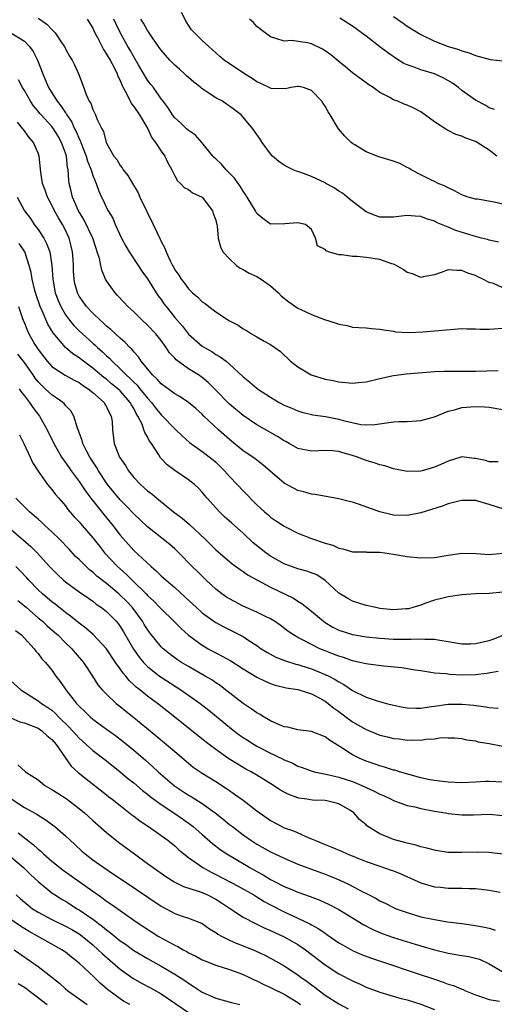
# Model space of a CAD drawing. Units: inches. Extents: x 2580000 to 2583000, y 1533000 to 1536000.
# Drawn here: x 2580838 to 2580908, y 1534453 to 1534597 of the extents above; entities that cross this region are included whole.
import ezdxf

# ---------------------------------------------------------------- set-up
doc = ezdxf.new("R2010")
doc.units = ezdxf.units.IN
doc.header["$MEASUREMENT"] = 0
doc.layers.add('LD25801533_2ft', color=254, linetype='Continuous')

msp = doc.modelspace()

# ---------------------------------------------------------------- linework, layer by layer
at = {"layer": 'LD25801533_2ft'}
for points, elevation in [([(2580841, 1534597.17), (2580842.28, 1534596.28), (2580843, 1534595.48), (2580843.27, 1534595.27), (2580843.51, 1534595), (2580844.53, 1534593.47), (2580844.86, 1534593), (2580845, 1534592.69), (2580845.58, 1534591.58), (2580845.98, 1534591), (2580846.32, 1534590.32), (2580846.94, 1534588.94), (2580847, 1534588.75), (2580847.49, 1534587.49), (2580848.01, 1534585.99), (2580848.49, 1534585), (2580848.71, 1534584.71), (2580849, 1534583.79), (2580849.4, 1534583), (2580849.65, 1534582.35), (2580850.31, 1534581), (2580850.58, 1534580.58), (2580850.95, 1534579), (2580851, 1534578.89), (2580852.1, 1534577), (2580852.5, 1534576.5), (2580853, 1534575.61), (2580853.28, 1534575.28), (2580853.43, 1534575), (2580854.14, 1534574.14), (2580854.79, 1534573), (2580855.63, 1534571.63), (2580855.88, 1534571), (2580856.89, 1534568.89), (2580857.82, 1534567), (2580858.85, 1534564.85), (2580859, 1534564.51), (2580859.52, 1534563.52), (2580859.73, 1534563), (2580860.31, 1534561.69), (2580860.66, 1534561), (2580860.79, 1534560.79), (2580861, 1534560.39), (2580861.59, 1534559.59), (2580861.91, 1534559), (2580862.41, 1534558.41), (2580863, 1534557.57), (2580863.58, 1534557), (2580864.36, 1534556.36), (2580865, 1534555.69), (2580865.44, 1534555.44), (2580865.98, 1534555), (2580867, 1534554.24), (2580869, 1534552.91), (2580870.26, 1534552.26), (2580871, 1534551.73), (2580871.51, 1534551.51), (2580872.24, 1534551), (2580873, 1534550.57), (2580874.08, 1534549.92), (2580875, 1534549.46), (2580875.64, 1534549), (2580876.45, 1534548.45), (2580877, 1534547.9), (2580877.47, 1534547.47), (2580877.92, 1534547), (2580879, 1534546.18), (2580880.95, 1534545), (2580883, 1534544.41), (2580884.19, 1534544.19), (2580885, 1534543.99), (2580887, 1534543.8), (2580887.88, 1534543.88), (2580889, 1534544.01), (2580891, 1534544.49), (2580893, 1534544.93), (2580894.84, 1534545.16), (2580899, 1534545.51), (2580900.43, 1534545.57), (2580901, 1534545.58), (2580905, 1534545.54), (2580908.32, 1534545.68)], 7402), ([(2580909, 1534569.98), (2580907.72, 1534570.28), (2580905.31, 1534570.69), (2580905, 1534570.72), (2580903.94, 1534571), (2580903.23, 1534571.23), (2580903, 1534571.33), (2580901.92, 1534571.93), (2580901, 1534572.34), (2580900.58, 1534572.58), (2580899.55, 1534573), (2580899, 1534573.29), (2580898.46, 1534573.54), (2580897, 1534574.26), (2580895.6, 1534575), (2580895.23, 1534575.23), (2580895, 1534575.34), (2580893.91, 1534575.91), (2580893, 1534576.23), (2580890.88, 1534576.88), (2580889, 1534577.62), (2580887.34, 1534578.66), (2580887, 1534578.85), (2580886.82, 1534579), (2580885.89, 1534579.89), (2580884.97, 1534580.97), (2580883.74, 1534583), (2580883.44, 1534583.44), (2580883, 1534584.27), (2580882.69, 1534584.69), (2580882.5, 1534585), (2580881, 1534586.56), (2580879.81, 1534587), (2580879.16, 1534587.16), (2580879, 1534587.18), (2580877.96, 1534587), (2580877.2, 1534586.8), (2580875.12, 1534586.88), (2580875, 1534586.91), (2580873.6, 1534587.6), (2580873, 1534587.85), (2580872.31, 1534588.31), (2580871.19, 1534589), (2580868.23, 1534591), (2580867.57, 1534591.57), (2580866.53, 1534592.53), (2580865.96, 1534593), (2580865, 1534593.87), (2580863.46, 1534595.46), (2580862.67, 1534596.67), (2580861.96, 1534597.96)], 7394), ([(2580907.79, 1534583.79), (2580907, 1534584.07), (2580906.44, 1534584.44), (2580905, 1534585.16), (2580903, 1534586.59), (2580902.52, 1534587), (2580901.63, 1534587.63), (2580900.37, 1534588.37), (2580899, 1534589), (2580897, 1534589.59), (2580896.02, 1534589.98), (2580895, 1534590.31), (2580894.52, 1534590.52), (2580893.3, 1534591.3), (2580892.11, 1534592.11), (2580891, 1534592.97), (2580889, 1534594.5), (2580887, 1534595.98), (2580885.14, 1534597.14)], 7390), ([(2580893, 1534597.4), (2580894.42, 1534596.42), (2580895, 1534595.98), (2580897, 1534594.74), (2580899, 1534593.77), (2580900.98, 1534593), (2580902.55, 1534592.55), (2580903, 1534592.36), (2580904.07, 1534592.07), (2580905, 1534591.69), (2580905.54, 1534591.54), (2580907.13, 1534591.13), (2580909, 1534590.9)], 7388), ([(2580848.2, 1534597), (2580849, 1534595.68), (2580849.32, 1534595), (2580849.67, 1534594.33), (2580850.55, 1534592.55), (2580851, 1534591.91), (2580851.53, 1534591), (2580852.16, 1534589.84), (2580852.59, 1534589), (2580852.68, 1534588.68), (2580853, 1534588.06), (2580853.3, 1534587.3), (2580853.44, 1534587), (2580853.98, 1534586.02), (2580854.64, 1534584.64), (2580855, 1534584.22), (2580855.83, 1534583), (2580857.06, 1534581), (2580857.66, 1534579.66), (2580858.2, 1534579), (2580859, 1534577.72), (2580859.53, 1534577), (2580860, 1534576), (2580860.55, 1534575), (2580861, 1534574.09), (2580861.38, 1534573.38), (2580861.85, 1534573), (2580862.39, 1534572.39), (2580863, 1534572.09), (2580863.61, 1534571.61), (2580865, 1534570.98), (2580866.53, 1534569), (2580866.62, 1534568.62), (2580867, 1534567.62), (2580867.12, 1534567.12), (2580867.16, 1534567), (2580867.21, 1534566.79), (2580867.36, 1534565), (2580867.71, 1534563.71), (2580868.04, 1534563), (2580869, 1534561.97), (2580870.04, 1534561), (2580870.59, 1534560.59), (2580871, 1534560.44), (2580871.88, 1534559.88), (2580873, 1534559.41), (2580873.63, 1534559), (2580875, 1534558.03), (2580876.16, 1534557), (2580876.56, 1534556.56), (2580877.71, 1534555.71), (2580879, 1534554.79), (2580879.42, 1534554.58), (2580881, 1534553.83), (2580882.89, 1534553.11), (2580884.59, 1534552.59), (2580885, 1534552.43), (2580886.22, 1534552.22), (2580887, 1534552), (2580887.95, 1534551.95), (2580889, 1534551.87), (2580889.79, 1534551.79), (2580891, 1534551.71), (2580891.58, 1534551.58), (2580893, 1534551.39), (2580893.32, 1534551.32), (2580895.21, 1534551.21), (2580897.31, 1534551.31), (2580903, 1534551.79), (2580903.76, 1534551.76), (2580905, 1534551.76), (2580905.72, 1534551.72), (2580907, 1534551.7), (2580909, 1534551.86)], 7400), ([(2580909, 1534557.76), (2580907.64, 1534558.36), (2580907, 1534558.54), (2580906.1, 1534559), (2580905.33, 1534559.33), (2580905, 1534559.54), (2580903.88, 1534559.88), (2580903, 1534560.29), (2580902.28, 1534560.28), (2580901, 1534560.38), (2580900, 1534560), (2580899, 1534559.65), (2580897.33, 1534559.33), (2580897, 1534559.25), (2580895.78, 1534559.78), (2580895, 1534560), (2580894.4, 1534560.4), (2580893.38, 1534561), (2580893, 1534561.19), (2580892.74, 1534561.26), (2580891, 1534561.89), (2580889, 1534562.19), (2580887.7, 1534562.3), (2580887, 1534562.3), (2580885.43, 1534562.57), (2580885, 1534562.57), (2580883.48, 1534563), (2580883.13, 1534563.13), (2580883, 1534563.34), (2580881.88, 1534563.88), (2580881.57, 1534565), (2580881, 1534566.26), (2580880.15, 1534567), (2580879, 1534567.26), (2580877.08, 1534567.08), (2580875, 1534567.03), (2580873.88, 1534567.88), (2580873, 1534568.61), (2580872.8, 1534569), (2580871.59, 1534571), (2580871.36, 1534571.36), (2580871, 1534571.85), (2580870.58, 1534572.58), (2580870.26, 1534573), (2580869.76, 1534573.76), (2580868.51, 1534575), (2580867.82, 1534575.82), (2580867, 1534576.57), (2580866.78, 1534576.78), (2580866.59, 1534577), (2580864.97, 1534579), (2580864.04, 1534580.04), (2580863, 1534580.73), (2580862.7, 1534581), (2580861.85, 1534581.85), (2580861, 1534582.6), (2580860.68, 1534583), (2580860.05, 1534584.05), (2580859.29, 1534585), (2580859, 1534585.38), (2580857.87, 1534587), (2580857.48, 1534587.48), (2580857, 1534588.1), (2580855.75, 1534590.25), (2580855, 1534591.49), (2580854.47, 1534592.47), (2580854.14, 1534593), (2580853, 1534595.06), (2580852.36, 1534596.36), (2580852.08, 1534597)], 7398), ([(2580908.39, 1534564.39), (2580907, 1534564.7), (2580906.78, 1534564.78), (2580905.88, 1534565), (2580904.66, 1534565.34), (2580902.13, 1534566.13), (2580901, 1534566.6), (2580899.31, 1534567.31), (2580899, 1534567.48), (2580897.84, 1534567.84), (2580897, 1534568.15), (2580896.19, 1534568.19), (2580895, 1534568.3), (2580894.19, 1534568.19), (2580893, 1534568.07), (2580892.06, 1534568.06), (2580891, 1534568.09), (2580890.31, 1534568.31), (2580889, 1534568.85), (2580887, 1534570.34), (2580886.2, 1534571), (2580885.56, 1534571.56), (2580885, 1534571.89), (2580884.34, 1534572.35), (2580883.12, 1534573), (2580883, 1534573.08), (2580881, 1534574), (2580879.42, 1534574.58), (2580878.79, 1534574.79), (2580878.33, 1534575), (2580877.43, 1534575.43), (2580877, 1534575.68), (2580876.21, 1534576.21), (2580875.29, 1534577), (2580875, 1534577.3), (2580873.8, 1534579), (2580873.49, 1534579.49), (2580873, 1534580.17), (2580872.44, 1534581), (2580871, 1534582.69), (2580870.7, 1534583), (2580869.75, 1534583.75), (2580869, 1534584.31), (2580868.59, 1534584.59), (2580867.97, 1534585), (2580867, 1534585.53), (2580865, 1534586.82), (2580864.8, 1534587), (2580863.78, 1534587.78), (2580863, 1534588.46), (2580862.71, 1534588.71), (2580862.44, 1534589), (2580861.69, 1534589.69), (2580861, 1534590.3), (2580860.29, 1534591), (2580859, 1534592.48), (2580858.61, 1534593), (2580857.72, 1534594.28), (2580857.24, 1534595), (2580857.16, 1534595.16), (2580857, 1534595.35), (2580856.42, 1534596.42), (2580856.02, 1534597)], 7396), ([(2580908.14, 1534577), (2580907, 1534577.88), (2580905.26, 1534579), (2580905, 1534579.13), (2580903.6, 1534579.6), (2580903, 1534579.9), (2580902.14, 1534580.14), (2580901, 1534580.73), (2580900.81, 1534580.81), (2580899, 1534581.98), (2580897, 1534583.45), (2580895.98, 1534583.98), (2580895, 1534584.43), (2580894.58, 1534584.58), (2580893.62, 1534585), (2580893, 1534585.23), (2580892.46, 1534585.54), (2580891, 1534586.29), (2580890.02, 1534587), (2580889.4, 1534587.4), (2580889, 1534587.68), (2580888.26, 1534588.26), (2580887, 1534589.17), (2580886.01, 1534590.01), (2580885, 1534590.81), (2580883.81, 1534591.81), (2580883, 1534592.38), (2580882.6, 1534592.6), (2580881, 1534593.4), (2580880.43, 1534593.57), (2580878.09, 1534593.91), (2580877, 1534593.8), (2580875.8, 1534594.2), (2580875, 1534594.4), (2580874.2, 1534595), (2580873, 1534595.95), (2580872.5, 1534596.5), (2580871.95, 1534597)], 7392), ([(2580837.01, 1534595), (2580839, 1534593.77), (2580839.75, 1534593), (2580840.29, 1534592.29), (2580840.92, 1534591), (2580841.67, 1534589), (2580842.53, 1534587), (2580843, 1534586.24), (2580843.8, 1534585), (2580844.34, 1534584.34), (2580845, 1534583.33), (2580845.15, 1534583.15), (2580845.21, 1534583), (2580845.95, 1534581.95), (2580846.34, 1534581), (2580846.57, 1534580.57), (2580847, 1534579.51), (2580847.18, 1534579.18), (2580847.23, 1534579), (2580848.04, 1534577), (2580848.23, 1534576.23), (2580848.76, 1534575), (2580849, 1534574.17), (2580849.48, 1534573), (2580849.86, 1534571.86), (2580850.28, 1534571), (2580850.53, 1534570.53), (2580851, 1534569.44), (2580851.24, 1534569), (2580851.92, 1534567.92), (2580852.29, 1534567), (2580853.18, 1534565), (2580853.85, 1534563.85), (2580854.31, 1534563), (2580855.66, 1534561), (2580856.19, 1534560.19), (2580857, 1534559.06), (2580858.29, 1534557), (2580858.57, 1534556.57), (2580859, 1534556.01), (2580859.41, 1534555.41), (2580859.73, 1534555), (2580861, 1534553.42), (2580862.12, 1534552.12), (2580863, 1534550.95), (2580865, 1534549.21), (2580865.33, 1534549), (2580866.41, 1534548.41), (2580867, 1534548.01), (2580867.66, 1534547.66), (2580868.51, 1534547), (2580869, 1534546.6), (2580871, 1534544.74), (2580871.97, 1534543.97), (2580873, 1534543.09), (2580873.12, 1534543), (2580875, 1534541.78), (2580876.29, 1534541), (2580877, 1534540.6), (2580878.13, 1534540.13), (2580879, 1534539.74), (2580879.57, 1534539.57), (2580881.2, 1534539.2), (2580883.07, 1534538.93), (2580885, 1534538.54), (2580885.66, 1534538.34), (2580888.22, 1534537.78), (2580889, 1534537.72), (2580890.25, 1534537.75), (2580893, 1534538.13), (2580893.81, 1534538.19), (2580895, 1534538.22), (2580897, 1534538.34), (2580899, 1534538.88), (2580901, 1534539.7), (2580901.92, 1534539.92), (2580903, 1534540.23), (2580905, 1534540.39), (2580906.34, 1534540.34), (2580907, 1534540.3), (2580909, 1534539.94)], 7404), ([(2580908.33, 1534532.33), (2580907, 1534532.33), (2580906.48, 1534532.48), (2580905, 1534532.8), (2580904.81, 1534532.81), (2580903, 1534533.03), (2580901, 1534532.42), (2580899.91, 1534531.91), (2580899, 1534531.51), (2580897.18, 1534531), (2580897, 1534530.96), (2580895, 1534530.91), (2580893.26, 1534531.26), (2580893, 1534531.28), (2580891.73, 1534531.73), (2580891, 1534531.85), (2580890.18, 1534532.18), (2580889, 1534532.5), (2580887.76, 1534533), (2580887, 1534533.25), (2580885.61, 1534533.61), (2580885, 1534533.83), (2580884.08, 1534533.92), (2580883, 1534533.97), (2580881, 1534533.85), (2580879, 1534534.25), (2580877.72, 1534535), (2580877.26, 1534535.26), (2580877, 1534535.38), (2580876.01, 1534536.01), (2580873, 1534537.72), (2580871, 1534539.06), (2580869, 1534540.74), (2580866.82, 1534543), (2580865.9, 1534543.9), (2580865, 1534544.63), (2580864.45, 1534545), (2580863, 1534545.9), (2580861.2, 1534547.2), (2580861, 1534547.44), (2580860.23, 1534548.23), (2580859.76, 1534549), (2580859, 1534550.02), (2580858.21, 1534551), (2580857, 1534552.29), (2580856.21, 1534553), (2580855, 1534554.21), (2580854.11, 1534555), (2580853.59, 1534555.59), (2580852.63, 1534556.63), (2580852.26, 1534557), (2580851, 1534558.77), (2580850.86, 1534559), (2580850.31, 1534560.31), (2580850.16, 1534561), (2580849.97, 1534562.03), (2580849.66, 1534563), (2580849.47, 1534563.47), (2580848.99, 1534565), (2580847.71, 1534567.71), (2580846.93, 1534569), (2580846.05, 1534571), (2580845.85, 1534571.85), (2580845.56, 1534573), (2580845.48, 1534573.48), (2580845.38, 1534575), (2580845.3, 1534575.3), (2580845.13, 1534577), (2580845, 1534577.41), (2580844.44, 1534579), (2580843.91, 1534579.91), (2580843.25, 1534581), (2580843, 1534581.34), (2580841.44, 1534583), (2580841.23, 1534583.23), (2580841, 1534583.54), (2580840.34, 1534584.34), (2580839.89, 1534585), (2580839, 1534586.58), (2580838.73, 1534587), (2580838.14, 1534588.14)], 7406), ([(2580909, 1534525.42), (2580907, 1534526.08), (2580905, 1534526.66), (2580903.34, 1534526.66), (2580903, 1534526.67), (2580902.58, 1534526.58), (2580901, 1534526.17), (2580900.15, 1534525.85), (2580897, 1534524.84), (2580895, 1534524.47), (2580893, 1534524.51), (2580892.59, 1534524.59), (2580891, 1534525), (2580887.86, 1534526.14), (2580887, 1534526.41), (2580886.5, 1534526.5), (2580885, 1534526.92), (2580881.52, 1534527.52), (2580881, 1534527.57), (2580879.9, 1534527.9), (2580879, 1534528.12), (2580877, 1534529.2), (2580873.89, 1534531.89), (2580873, 1534532.53), (2580872.74, 1534532.74), (2580872.4, 1534533), (2580871, 1534533.93), (2580869, 1534535.57), (2580867.38, 1534537), (2580865.27, 1534539), (2580865, 1534539.28), (2580864.09, 1534540.09), (2580863.02, 1534541), (2580861.81, 1534541.81), (2580861, 1534542.25), (2580859, 1534543.7), (2580858.41, 1534544.41), (2580857.72, 1534545), (2580856.07, 1534547), (2580855.67, 1534547.67), (2580855, 1534548.37), (2580854.74, 1534548.74), (2580854.44, 1534549), (2580853.76, 1534549.76), (2580853, 1534550.37), (2580852.31, 1534551), (2580851.64, 1534551.64), (2580851, 1534552.13), (2580850.57, 1534552.57), (2580850.06, 1534553), (2580849, 1534554.02), (2580848.09, 1534555), (2580847, 1534556.54), (2580846.76, 1534557), (2580846.39, 1534558.39), (2580846.27, 1534559), (2580846.2, 1534560.2), (2580846.17, 1534561), (2580846.11, 1534561.89), (2580846.05, 1534563), (2580845.85, 1534563.85), (2580845.54, 1534565), (2580845, 1534566.15), (2580844.55, 1534567), (2580843.96, 1534567.96), (2580843.39, 1534569), (2580843, 1534569.83), (2580842.37, 1534571), (2580842.02, 1534572.02), (2580841.65, 1534573), (2580841.38, 1534574.62), (2580841.16, 1534577), (2580841, 1534577.42), (2580840.32, 1534579), (2580839.69, 1534579.69), (2580838.86, 1534580.86), (2580838.78, 1534581), (2580837.97, 1534581.97)], 7408), ([(2580837.92, 1534571), (2580838.99, 1534569), (2580839.87, 1534567.87), (2580840.44, 1534567), (2580841, 1534566.24), (2580841.82, 1534565), (2580842.23, 1534564.23), (2580842.71, 1534563), (2580843.03, 1534561), (2580843.15, 1534559), (2580843.51, 1534557), (2580843.91, 1534555.91), (2580844.3, 1534555), (2580845, 1534553.81), (2580845.61, 1534553), (2580846.23, 1534552.23), (2580847, 1534551.47), (2580847.48, 1534551), (2580849, 1534549.63), (2580849.35, 1534549.35), (2580849.69, 1534549), (2580850.4, 1534548.4), (2580851, 1534547.82), (2580851.45, 1534547.45), (2580851.83, 1534547), (2580853, 1534545.92), (2580853.89, 1534545), (2580854.48, 1534544.48), (2580855, 1534543.95), (2580855.5, 1534543.5), (2580855.89, 1534543), (2580857, 1534541.61), (2580857.57, 1534541), (2580858.18, 1534540.18), (2580859, 1534539.16), (2580859.19, 1534539), (2580861, 1534537.14), (2580861.16, 1534537), (2580862.1, 1534536.1), (2580863.15, 1534535.15), (2580865, 1534533.84), (2580866.6, 1534532.6), (2580867, 1534532.26), (2580868.28, 1534531), (2580869, 1534530.18), (2580870.13, 1534529), (2580871, 1534528.06), (2580873, 1534526.04), (2580874.14, 1534525), (2580874.61, 1534524.61), (2580875, 1534524.24), (2580875.74, 1534523.74), (2580877, 1534522.91), (2580879, 1534521.89), (2580881, 1534521.1), (2580883, 1534520.43), (2580884.11, 1534520.11), (2580885, 1534519.69), (2580885.6, 1534519.6), (2580887, 1534519.16), (2580889, 1534519.14), (2580889.12, 1534519.12), (2580891, 1534519.1), (2580891.74, 1534519), (2580893, 1534518.8), (2580895, 1534518.45), (2580897, 1534518.26), (2580899, 1534518.34), (2580901, 1534518.67), (2580903, 1534518.95), (2580905.09, 1534518.91), (2580907, 1534518.78), (2580909, 1534518.94)], 7410), ([(2580909, 1534513.26), (2580907, 1534513.06), (2580905, 1534513), (2580903, 1534512.87), (2580901, 1534512.56), (2580900.44, 1534512.44), (2580899, 1534512.07), (2580897.59, 1534511.6), (2580897, 1534511.37), (2580895.84, 1534511), (2580895.18, 1534510.82), (2580895, 1534510.8), (2580894.8, 1534510.8), (2580893, 1534510.68), (2580891, 1534510.89), (2580890.4, 1534511), (2580889, 1534511.33), (2580887, 1534511.95), (2580886.32, 1534512.32), (2580885, 1534513.11), (2580883, 1534514.96), (2580881.77, 1534515.77), (2580880.34, 1534516.34), (2580879, 1534516.68), (2580877, 1534517.39), (2580875, 1534518.5), (2580874.3, 1534519), (2580872.49, 1534520.49), (2580871, 1534521.9), (2580869.34, 1534523.34), (2580868.28, 1534524.28), (2580867.53, 1534525), (2580865.73, 1534527), (2580865.39, 1534527.39), (2580865, 1534527.88), (2580864.46, 1534528.46), (2580863.88, 1534529), (2580863, 1534529.69), (2580861.02, 1534531.02), (2580859.86, 1534531.86), (2580858.91, 1534532.91), (2580858.65, 1534533.35), (2580857.57, 1534535), (2580857.32, 1534535.32), (2580857, 1534535.96), (2580856.6, 1534536.6), (2580856.49, 1534537), (2580856.21, 1534537.79), (2580855.61, 1534539), (2580855.36, 1534539.36), (2580855, 1534540.09), (2580854.65, 1534540.65), (2580854.49, 1534541), (2580853, 1534542.67), (2580852.65, 1534543), (2580851.73, 1534543.73), (2580851, 1534544.37), (2580850.63, 1534544.63), (2580849, 1534546.01), (2580847.63, 1534547), (2580847, 1534547.5), (2580846.08, 1534548.08), (2580845, 1534549), (2580843.18, 1534551.18), (2580842.43, 1534552.43), (2580841.61, 1534554.39), (2580841.32, 1534555), (2580840.71, 1534556.71), (2580840.47, 1534557.53), (2580840.11, 1534559), (2580839.97, 1534559.97), (2580839.7, 1534561), (2580839.05, 1534563), (2580838.24, 1534564.24)], 7412), ([(2580838.14, 1534555), (2580838.73, 1534553.27), (2580838.81, 1534553), (2580839, 1534552.56), (2580839.43, 1534551.43), (2580839.64, 1534551), (2580840.51, 1534549.48), (2580840.8, 1534549), (2580841, 1534548.71), (2580842.31, 1534547), (2580843, 1534546.24), (2580844.97, 1534544.97), (2580846.26, 1534544.26), (2580847, 1534543.89), (2580847.51, 1534543.51), (2580848.33, 1534543), (2580849, 1534542.45), (2580850.64, 1534541), (2580850.76, 1534540.76), (2580851, 1534540.37), (2580851.43, 1534539.43), (2580851.71, 1534539), (2580851.82, 1534538.18), (2580851.87, 1534537), (2580852.12, 1534535), (2580852.93, 1534533), (2580853.78, 1534531.78), (2580854.21, 1534531), (2580855, 1534530.01), (2580855.97, 1534529), (2580856.53, 1534528.53), (2580857, 1534528.09), (2580857.63, 1534527.63), (2580858.37, 1534527), (2580860.79, 1534525), (2580862.06, 1534524.06), (2580863.15, 1534523.15), (2580865.44, 1534521), (2580867, 1534519.47), (2580869, 1534517.72), (2580869.4, 1534517.4), (2580870.55, 1534516.55), (2580871, 1534516.26), (2580871.74, 1534515.74), (2580875, 1534513.99), (2580878.36, 1534512.36), (2580879, 1534511.95), (2580879.6, 1534511.6), (2580880.31, 1534511), (2580881, 1534510.46), (2580882.74, 1534509), (2580883, 1534508.82), (2580884.15, 1534508.15), (2580885, 1534507.71), (2580887, 1534507.05), (2580889, 1534506.73), (2580891, 1534506.54), (2580893, 1534506.41), (2580895.61, 1534506.39), (2580897, 1534506.45), (2580897.59, 1534506.41), (2580899, 1534506.39), (2580899.77, 1534506.23), (2580901, 1534506.07), (2580902.15, 1534505.85), (2580903, 1534505.73), (2580904.27, 1534505.73), (2580905, 1534505.74), (2580907, 1534506.19), (2580907.6, 1534506.4), (2580909.16, 1534507)], 7414), ([(2580908.32, 1534501.68), (2580906.62, 1534501.38), (2580905, 1534501.19), (2580903, 1534501.14), (2580901.21, 1534501.21), (2580900.7, 1534501.3), (2580899, 1534501.44), (2580898.46, 1534501.54), (2580897, 1534501.75), (2580896.16, 1534501.84), (2580894.2, 1534502.2), (2580891.58, 1534502.42), (2580889.28, 1534502.72), (2580889, 1534502.77), (2580888.08, 1534503), (2580887, 1534503.23), (2580885.7, 1534503.7), (2580885, 1534503.89), (2580884.22, 1534504.22), (2580883, 1534504.68), (2580882.2, 1534505), (2580881, 1534505.59), (2580879.71, 1534506.29), (2580879, 1534506.64), (2580878.39, 1534507), (2580877.56, 1534507.56), (2580876.43, 1534508.43), (2580875.58, 1534509), (2580875, 1534509.35), (2580874.35, 1534509.65), (2580873, 1534510.32), (2580871, 1534511.21), (2580869, 1534512.27), (2580868.55, 1534512.55), (2580867.9, 1534513), (2580867, 1534513.7), (2580865.61, 1534515), (2580865, 1534515.59), (2580864.3, 1534516.3), (2580863.56, 1534517), (2580861.59, 1534519), (2580861, 1534519.57), (2580860.25, 1534520.25), (2580857, 1534522.83), (2580855, 1534524.7), (2580853.88, 1534525.88), (2580853, 1534526.75), (2580851.16, 1534529), (2580849.82, 1534531), (2580849.53, 1534531.53), (2580848.57, 1534533), (2580848.08, 1534533.92), (2580847.54, 1534535), (2580847.45, 1534535.45), (2580847, 1534536.61), (2580846.9, 1534536.9), (2580846.75, 1534537.25), (2580846.23, 1534539), (2580845.77, 1534539.77), (2580845, 1534540.56), (2580844.82, 1534540.82), (2580844.62, 1534541), (2580843, 1534542.09), (2580842.05, 1534543), (2580841.49, 1534543.49), (2580841, 1534544.01), (2580840.56, 1534544.56), (2580840.27, 1534545), (2580839, 1534546.81), (2580838.05, 1534548.05)], 7416), ([(2580838.22, 1534543), (2580838.52, 1534542.52), (2580839, 1534541.96), (2580839.73, 1534541), (2580840.24, 1534540.24), (2580841.2, 1534539), (2580842.32, 1534537), (2580843.29, 1534535), (2580844.43, 1534533), (2580844.65, 1534532.65), (2580845, 1534532.21), (2580845.84, 1534531), (2580847, 1534529.44), (2580847.97, 1534527.97), (2580848.71, 1534527), (2580850.62, 1534524.62), (2580851.95, 1534523), (2580853, 1534521.58), (2580854.21, 1534520.21), (2580855, 1534519.37), (2580857.56, 1534517), (2580858.34, 1534516.34), (2580859, 1534515.66), (2580859.72, 1534515), (2580861, 1534513.92), (2580862.54, 1534512.54), (2580864.18, 1534511), (2580865, 1534510.26), (2580866.73, 1534509), (2580867, 1534508.82), (2580868.18, 1534508.18), (2580869.53, 1534507.53), (2580871, 1534506.77), (2580871.69, 1534506.31), (2580873, 1534505.46), (2580873.65, 1534505), (2580874.47, 1534504.47), (2580875.77, 1534503.77), (2580877.21, 1534503.21), (2580878.73, 1534502.73), (2580879, 1534502.67), (2580879.46, 1534502.54), (2580881, 1534502.05), (2580883, 1534501.25), (2580883.52, 1534501), (2580884.49, 1534500.49), (2580885, 1534500.14), (2580885.76, 1534499.76), (2580887, 1534498.89), (2580889, 1534497.9), (2580890.63, 1534497.37), (2580891.99, 1534497), (2580893, 1534496.74), (2580894.43, 1534496.43), (2580895, 1534496.35), (2580896.29, 1534496.29), (2580897, 1534496.33), (2580898.53, 1534496.53), (2580899, 1534496.62), (2580901, 1534496.88), (2580903, 1534496.9), (2580904.75, 1534496.75), (2580906.52, 1534496.52), (2580907, 1534496.39), (2580908.3, 1534496.3)], 7418), ([(2580838.27, 1534536.27), (2580838.91, 1534535), (2580839.85, 1534533), (2580840.19, 1534532.19), (2580841, 1534530.94), (2580842.38, 1534529), (2580842.65, 1534528.65), (2580843, 1534528.27), (2580843.55, 1534527.55), (2580844.03, 1534527), (2580845, 1534525.86), (2580845.35, 1534525.35), (2580846.29, 1534524.29), (2580847, 1534523.53), (2580847.23, 1534523.23), (2580847.45, 1534523), (2580849, 1534521.2), (2580849.96, 1534519.96), (2580850.71, 1534519), (2580852.62, 1534517), (2580853.89, 1534515.89), (2580854.75, 1534515), (2580856.81, 1534513), (2580857, 1534512.79), (2580857.94, 1534511.94), (2580858.83, 1534511), (2580859, 1534510.8), (2580860.86, 1534509), (2580861.93, 1534507.93), (2580863, 1534506.99), (2580865, 1534505.5), (2580865.86, 1534505), (2580867, 1534504.38), (2580867.93, 1534503.93), (2580869.21, 1534503.21), (2580871, 1534502.05), (2580873, 1534500.83), (2580874.22, 1534500.23), (2580875, 1534499.91), (2580875.69, 1534499.69), (2580877.3, 1534499.3), (2580879, 1534499.04), (2580881, 1534498.42), (2580882.24, 1534497.76), (2580883, 1534497.34), (2580883.46, 1534497), (2580884.29, 1534496.29), (2580885, 1534495.8), (2580886.09, 1534495), (2580886.6, 1534494.6), (2580887, 1534494.33), (2580889, 1534493.19), (2580891, 1534492.38), (2580892.12, 1534492.12), (2580893, 1534491.89), (2580893.81, 1534491.81), (2580895, 1534491.63), (2580895.67, 1534491.67), (2580897, 1534491.63), (2580897.78, 1534491.78), (2580899, 1534491.83), (2580900, 1534492), (2580901, 1534491.99), (2580901.96, 1534491.96), (2580903, 1534491.87), (2580903.68, 1534491.68), (2580905, 1534491.52), (2580905.39, 1534491.39), (2580907, 1534491.12), (2580909, 1534490.73)], 7420), ([(2580909, 1534485.48), (2580907, 1534485.61), (2580906.41, 1534485.59), (2580905, 1534485.49), (2580903, 1534485.39), (2580901, 1534485.47), (2580899, 1534485.73), (2580898.1, 1534485.9), (2580897, 1534486.14), (2580895.46, 1534486.54), (2580893.88, 1534487), (2580893.22, 1534487.22), (2580893, 1534487.26), (2580891.7, 1534487.7), (2580891, 1534487.89), (2580890.19, 1534488.19), (2580889, 1534488.58), (2580887.97, 1534489), (2580887, 1534489.48), (2580885.59, 1534490.41), (2580883.63, 1534491.63), (2580883, 1534492.12), (2580881, 1534492.9), (2580879, 1534493.15), (2580877.52, 1534493.52), (2580877, 1534493.6), (2580875.99, 1534494.01), (2580875, 1534494.46), (2580874.06, 1534495), (2580873.41, 1534495.41), (2580873, 1534495.61), (2580872.19, 1534496.19), (2580871, 1534496.98), (2580868.44, 1534499), (2580867.62, 1534499.62), (2580867, 1534500.03), (2580866.43, 1534500.43), (2580865.45, 1534501), (2580863, 1534502.39), (2580861.98, 1534503), (2580861.38, 1534503.38), (2580860.24, 1534504.24), (2580859.31, 1534505), (2580859, 1534505.29), (2580857.33, 1534507.33), (2580857, 1534507.79), (2580856.54, 1534508.54), (2580856.27, 1534509), (2580854.89, 1534510.89), (2580854.8, 1534511), (2580853.92, 1534511.92), (2580853, 1534512.84), (2580852.82, 1534513), (2580851, 1534514.52), (2580849.61, 1534515.61), (2580849, 1534516.17), (2580848.53, 1534516.53), (2580848.01, 1534517), (2580847, 1534518.01), (2580846.49, 1534518.49), (2580845.53, 1534519.53), (2580844.11, 1534521), (2580843, 1534522.1), (2580842, 1534523), (2580841.5, 1534523.5), (2580841, 1534523.92), (2580840.43, 1534524.43), (2580839.72, 1534525), (2580839, 1534525.71), (2580838.38, 1534526.38), (2580837.74, 1534527)], 7422), ([(2580835.66, 1534523.66), (2580838.87, 1534520.87), (2580839.92, 1534519.92), (2580840.84, 1534519), (2580842.67, 1534517), (2580843.82, 1534515.82), (2580844.73, 1534515), (2580845, 1534514.78), (2580847, 1534513.32), (2580848.36, 1534512.36), (2580849, 1534511.92), (2580849.51, 1534511.51), (2580850.27, 1534511), (2580851, 1534510.42), (2580852.42, 1534509), (2580852.69, 1534508.69), (2580853, 1534508.25), (2580853.48, 1534507.48), (2580854.94, 1534504.94), (2580855.77, 1534503.77), (2580856.41, 1534503), (2580857, 1534502.39), (2580858.75, 1534501), (2580859, 1534500.82), (2580861.88, 1534499), (2580864.7, 1534497), (2580865.99, 1534495.99), (2580869.29, 1534493.29), (2580870.43, 1534492.43), (2580871, 1534492.03), (2580871.63, 1534491.63), (2580872.6, 1534491), (2580873, 1534490.77), (2580875, 1534489.73), (2580876.84, 1534488.85), (2580877, 1534488.75), (2580878.25, 1534488.25), (2580879, 1534487.83), (2580879.62, 1534487.62), (2580881.08, 1534487.08), (2580881.38, 1534487), (2580883.37, 1534486.63), (2580885, 1534486.24), (2580887, 1534485.57), (2580888.39, 1534485), (2580889, 1534484.7), (2580890.19, 1534484.19), (2580891, 1534483.72), (2580891.52, 1534483.52), (2580892.66, 1534483), (2580893, 1534482.81), (2580893.28, 1534482.72), (2580895, 1534482.1), (2580896.13, 1534481.87), (2580897, 1534481.64), (2580899, 1534481.26), (2580900.63, 1534481), (2580901, 1534480.93), (2580903, 1534480.7), (2580904.72, 1534480.72), (2580907, 1534480.83), (2580909, 1534480.64)], 7424), ([(2580909, 1534474.98), (2580907, 1534475.19), (2580905.27, 1534475.27), (2580903, 1534475.2), (2580901.22, 1534475.22), (2580901, 1534475.23), (2580899.47, 1534475.47), (2580899, 1534475.56), (2580897.86, 1534475.86), (2580897, 1534476.05), (2580896.29, 1534476.29), (2580895, 1534476.56), (2580894.67, 1534476.67), (2580893.34, 1534477), (2580893, 1534477.1), (2580891, 1534477.92), (2580889.27, 1534479), (2580889.12, 1534479.12), (2580889, 1534479.24), (2580888.04, 1534480.04), (2580887.21, 1534481), (2580887, 1534481.16), (2580886.59, 1534481.41), (2580885, 1534482.33), (2580883.25, 1534482.75), (2580883, 1534482.83), (2580881.14, 1534482.86), (2580880.31, 1534483), (2580879.15, 1534483.15), (2580879, 1534483.19), (2580877.67, 1534483.67), (2580877, 1534484.02), (2580876.37, 1534484.37), (2580875.46, 1534485), (2580873, 1534486.5), (2580872.17, 1534487), (2580871.41, 1534487.41), (2580870.15, 1534488.15), (2580868.92, 1534488.92), (2580867, 1534490.26), (2580865.43, 1534491.43), (2580861.02, 1534495), (2580858.46, 1534497), (2580857, 1534498.06), (2580855.86, 1534499), (2580855.37, 1534499.37), (2580855, 1534499.74), (2580854.34, 1534500.34), (2580853.82, 1534501), (2580853.43, 1534501.43), (2580853, 1534502.07), (2580852.34, 1534503), (2580850.99, 1534504.99), (2580849.06, 1534507.06), (2580848, 1534508), (2580847, 1534508.73), (2580845.76, 1534509.76), (2580845, 1534510.29), (2580843.49, 1534511.49), (2580843, 1534511.85), (2580842.38, 1534512.38), (2580841.63, 1534513), (2580841, 1534513.59), (2580839.64, 1534515), (2580839.35, 1534515.35), (2580838.38, 1534516.38), (2580837.73, 1534517)], 7426), ([(2580838.04, 1534512.04), (2580839, 1534511.27), (2580839.29, 1534511), (2580841, 1534509.52), (2580841.63, 1534509), (2580842.33, 1534508.33), (2580843.41, 1534507.41), (2580843.86, 1534507), (2580845, 1534505.86), (2580845.92, 1534505), (2580846.41, 1534504.41), (2580847.66, 1534503), (2580848.98, 1534501), (2580849.74, 1534499.74), (2580850.36, 1534499), (2580851, 1534498.33), (2580852.4, 1534497), (2580853, 1534496.54), (2580853.85, 1534495.85), (2580855, 1534494.95), (2580858.28, 1534492.28), (2580859.81, 1534491), (2580861, 1534489.95), (2580863, 1534488.25), (2580863.7, 1534487.7), (2580865, 1534486.82), (2580867, 1534485.59), (2580868.57, 1534484.57), (2580869, 1534484.25), (2580869.75, 1534483.75), (2580871, 1534482.84), (2580873, 1534481.32), (2580875, 1534479.91), (2580876.68, 1534479), (2580877, 1534478.84), (2580878.36, 1534478.36), (2580880.63, 1534477.37), (2580881, 1534477.23), (2580881.47, 1534477), (2580883, 1534476.37), (2580883.99, 1534475.99), (2580885.39, 1534475.39), (2580886.24, 1534475), (2580887.52, 1534474.48), (2580889, 1534473.88), (2580891, 1534473.2), (2580892.65, 1534472.65), (2580893, 1534472.52), (2580894.07, 1534472.07), (2580897, 1534470.78), (2580899, 1534470.21), (2580899.87, 1534470.13), (2580901, 1534470.01), (2580902.01, 1534470.01), (2580903, 1534469.99), (2580904.06, 1534469.94), (2580905, 1534469.94), (2580906.22, 1534469.78), (2580907, 1534469.71), (2580908.6, 1534469.4)], 7428), ([(2580837.68, 1534507.68), (2580838.59, 1534507), (2580840.43, 1534505), (2580840.65, 1534504.65), (2580841, 1534504.29), (2580841.53, 1534503.53), (2580842.06, 1534503), (2580843, 1534501.87), (2580843.6, 1534501), (2580844.22, 1534500.22), (2580845.04, 1534499), (2580846.63, 1534497), (2580847, 1534496.6), (2580847.83, 1534495.83), (2580848.66, 1534495), (2580849, 1534494.7), (2580851, 1534493.22), (2580852.3, 1534492.3), (2580853.43, 1534491.43), (2580853.96, 1534491), (2580855, 1534490.15), (2580856.7, 1534488.7), (2580857.76, 1534487.76), (2580858.59, 1534487), (2580860.97, 1534484.97), (2580863, 1534483.61), (2580863.39, 1534483.39), (2580865, 1534482.37), (2580866.9, 1534481), (2580868.08, 1534480.08), (2580869, 1534479.32), (2580869.42, 1534479), (2580871, 1534477.81), (2580872.15, 1534477), (2580873, 1534476.45), (2580875, 1534475.32), (2580877, 1534474.36), (2580879, 1534473.53), (2580883, 1534472.03), (2580883.74, 1534471.74), (2580885.15, 1534471.15), (2580886.52, 1534470.52), (2580888.54, 1534469.46), (2580889.17, 1534469.17), (2580890.48, 1534468.48), (2580891, 1534468.16), (2580891.79, 1534467.79), (2580893, 1534467.17), (2580893.4, 1534467), (2580895, 1534466.42), (2580897, 1534465.83), (2580898.5, 1534465.5), (2580899, 1534465.4), (2580900.92, 1534465.08), (2580903, 1534464.81), (2580905, 1534464.56), (2580906.3, 1534464.3), (2580907, 1534464.13), (2580907.87, 1534463.87)], 7430), ([(2580837, 1534500.3), (2580838.49, 1534499), (2580839, 1534498.66), (2580841, 1534497.39), (2580841.49, 1534497), (2580842.41, 1534496.41), (2580843, 1534495.99), (2580843.54, 1534495.54), (2580844.05, 1534495), (2580845.54, 1534493.54), (2580847, 1534491.9), (2580849, 1534490.11), (2580851, 1534488.6), (2580853, 1534487.01), (2580854.09, 1534486.09), (2580855, 1534485.37), (2580856.29, 1534484.29), (2580857, 1534483.76), (2580857.42, 1534483.42), (2580859, 1534482.25), (2580861, 1534480.93), (2580862.15, 1534480.15), (2580863.32, 1534479.32), (2580863.7, 1534479), (2580865, 1534477.83), (2580866.52, 1534476.52), (2580867.66, 1534475.66), (2580868.62, 1534475), (2580871.99, 1534473), (2580873, 1534472.44), (2580873.94, 1534471.94), (2580875, 1534471.25), (2580875.47, 1534471), (2580877, 1534470.22), (2580877.89, 1534469.89), (2580879, 1534469.42), (2580880.79, 1534468.79), (2580882.23, 1534468.23), (2580883.6, 1534467.6), (2580885, 1534466.86), (2580888.64, 1534464.64), (2580889.96, 1534463.96), (2580891, 1534463.52), (2580891.37, 1534463.37), (2580893, 1534462.8), (2580896.17, 1534461.83), (2580899, 1534460.99), (2580901, 1534460.48), (2580903, 1534460.15), (2580904.01, 1534460.01), (2580905, 1534459.79), (2580905.6, 1534459.6), (2580907, 1534458.94), (2580909, 1534457.78)], 7432), ([(2580837, 1534494.89), (2580838.31, 1534494.31), (2580839, 1534494.15), (2580840.35, 1534493.65), (2580841, 1534493.37), (2580841.54, 1534493), (2580842.29, 1534492.29), (2580843, 1534491.73), (2580843.62, 1534491), (2580845.83, 1534487.83), (2580846.88, 1534486.88), (2580851, 1534483.65), (2580851.36, 1534483.36), (2580851.83, 1534483), (2580853, 1534482.07), (2580854.73, 1534480.73), (2580855, 1534480.54), (2580855.86, 1534479.86), (2580857.16, 1534479), (2580859, 1534477.71), (2580859.99, 1534477), (2580861, 1534476.18), (2580861.6, 1534475.6), (2580862.32, 1534475), (2580863, 1534474.46), (2580865.09, 1534473), (2580866.33, 1534472.33), (2580867, 1534472.02), (2580870.29, 1534470.29), (2580872.58, 1534469), (2580873, 1534468.75), (2580874.06, 1534468.06), (2580875, 1534467.57), (2580877, 1534466.55), (2580879, 1534465.63), (2580880.78, 1534464.78), (2580881, 1534464.64), (2580882.06, 1534464.06), (2580883, 1534463.4), (2580883.25, 1534463.25), (2580885, 1534462.03), (2580885.65, 1534461.65), (2580887, 1534460.9), (2580888.32, 1534460.32), (2580889.77, 1534459.77), (2580891.26, 1534459.26), (2580896.46, 1534457.54), (2580899, 1534456.68), (2580900.28, 1534456.28), (2580901, 1534455.99), (2580901.77, 1534455.77), (2580903, 1534455.24), (2580903.18, 1534455.18), (2580903.55, 1534455), (2580905, 1534454.42), (2580905.86, 1534454.14), (2580907, 1534453.72), (2580908.51, 1534453.49)], 7434), ([(2580838.04, 1534488.04), (2580839.16, 1534487), (2580841, 1534485.82), (2580841.99, 1534485), (2580843, 1534484.44), (2580843.86, 1534483.86), (2580845.08, 1534483.08), (2580847, 1534481.63), (2580847.77, 1534481), (2580849, 1534479.88), (2580851, 1534478.13), (2580852.74, 1534476.74), (2580855.09, 1534475), (2580857, 1534473.62), (2580857.83, 1534473), (2580859.69, 1534471.69), (2580861, 1534470.87), (2580862.25, 1534470.25), (2580864.42, 1534469.58), (2580865, 1534469.36), (2580865.8, 1534469), (2580867, 1534468.38), (2580867.85, 1534467.85), (2580869, 1534467.07), (2580871, 1534465.78), (2580872.82, 1534464.82), (2580873, 1534464.75), (2580874.17, 1534464.17), (2580875, 1534463.82), (2580877, 1534462.89), (2580878.22, 1534462.22), (2580879, 1534461.75), (2580880.11, 1534461), (2580883, 1534458.78), (2580885, 1534457.47), (2580887, 1534456.44), (2580888.01, 1534456.01), (2580889, 1534455.55), (2580891, 1534454.8), (2580893.93, 1534453.93), (2580895, 1534453.66), (2580897, 1534453.04), (2580899, 1534452.25)], 7436), ([(2580837, 1534483.09), (2580839, 1534481.81), (2580840.81, 1534480.81), (2580841, 1534480.66), (2580842.05, 1534480.05), (2580843.44, 1534479), (2580845, 1534477.63), (2580845.67, 1534477), (2580846.38, 1534476.38), (2580847.41, 1534475.41), (2580847.88, 1534475), (2580849, 1534474.16), (2580850.6, 1534473), (2580852.05, 1534472.05), (2580853.58, 1534471), (2580859, 1534467.37), (2580861, 1534466.3), (2580862.09, 1534465.91), (2580863, 1534465.62), (2580864.89, 1534464.89), (2580865, 1534464.84), (2580866.07, 1534464.07), (2580867, 1534463.52), (2580867.29, 1534463.29), (2580867.83, 1534463), (2580869, 1534462.42), (2580869.97, 1534461.97), (2580871, 1534461.58), (2580872.83, 1534460.83), (2580874.19, 1534460.19), (2580875, 1534459.76), (2580877, 1534458.65), (2580879, 1534457.35), (2580879.45, 1534457), (2580880.36, 1534456.36), (2580881, 1534455.88), (2580881.51, 1534455.51), (2580882.17, 1534455), (2580883, 1534454.37), (2580885, 1534453.09), (2580886.36, 1534452.36)], 7438), ([(2580838.09, 1534478.09), (2580840.33, 1534476.33), (2580841, 1534475.7), (2580841.39, 1534475.39), (2580841.79, 1534475), (2580843, 1534473.96), (2580844.65, 1534472.65), (2580849, 1534469.55), (2580849.33, 1534469.33), (2580849.78, 1534469), (2580850.51, 1534468.51), (2580851, 1534468.12), (2580851.68, 1534467.68), (2580853, 1534466.72), (2580855.5, 1534465), (2580857.61, 1534463.61), (2580858.59, 1534463), (2580859.55, 1534462.45), (2580861, 1534461.66), (2580861.46, 1534461.46), (2580862.23, 1534461), (2580862.74, 1534460.74), (2580863, 1534460.57), (2580864.06, 1534460.06), (2580865, 1534459.54), (2580865.38, 1534459.38), (2580867, 1534458.73), (2580869, 1534458.09), (2580870.39, 1534457.61), (2580871, 1534457.38), (2580871.82, 1534457), (2580872.61, 1534456.61), (2580873, 1534456.45), (2580873.95, 1534455.95), (2580875, 1534455.48), (2580875.32, 1534455.32), (2580877, 1534454.52), (2580879, 1534453.3), (2580879.4, 1534453)], 7440), ([(2580837, 1534474.59), (2580838.85, 1534473), (2580839.94, 1534471.94), (2580841, 1534470.97), (2580843, 1534469.33), (2580843.47, 1534469), (2580844.41, 1534468.41), (2580845, 1534468.08), (2580846.73, 1534467), (2580847, 1534466.85), (2580849, 1534465.49), (2580850.42, 1534464.42), (2580851, 1534463.91), (2580851.54, 1534463.54), (2580853, 1534462.32), (2580853.79, 1534461.79), (2580855, 1534460.88), (2580857, 1534459.7), (2580859, 1534458.62), (2580861, 1534457.44), (2580862.48, 1534456.48), (2580863, 1534456.1), (2580863.69, 1534455.69), (2580865, 1534454.82), (2580867, 1534453.93), (2580869.29, 1534453.29), (2580870.5, 1534453)], 7442), ([(2580837.77, 1534469), (2580838.42, 1534468.42), (2580839.52, 1534467.52), (2580840.18, 1534467), (2580841, 1534466.47), (2580843, 1534465.4), (2580845, 1534464.46), (2580845.94, 1534463.94), (2580847, 1534463.32), (2580847.44, 1534463), (2580849, 1534461.71), (2580849.8, 1534461), (2580850.4, 1534460.4), (2580853, 1534458.15), (2580854.85, 1534456.85), (2580856.12, 1534456.12), (2580857.43, 1534455.43), (2580859, 1534454.55), (2580863, 1534451.83)], 7444), ([(2580854.41, 1534453), (2580853.5, 1534453.5), (2580853, 1534453.81), (2580851.17, 1534455.17), (2580850.1, 1534456.1), (2580849.19, 1534457), (2580847, 1534459.04), (2580845.9, 1534459.9), (2580845, 1534460.63), (2580844.46, 1534461), (2580840.89, 1534463), (2580839.67, 1534463.67), (2580838.43, 1534464.43), (2580834.68, 1534467)], 7446), ([(2580837.51, 1534461), (2580841, 1534458.55), (2580844.12, 1534456.12), (2580845, 1534455.28), (2580845.33, 1534455), (2580846.33, 1534454.33), (2580848.17, 1534453)], 7448), ([(2580838.08, 1534456.08), (2580839, 1534455.52), (2580842.31, 1534453)], 7450)]:
    msp.add_lwpolyline(points, dxfattribs=dict(at, elevation=elevation))

doc.saveas('drawing.dxf')
